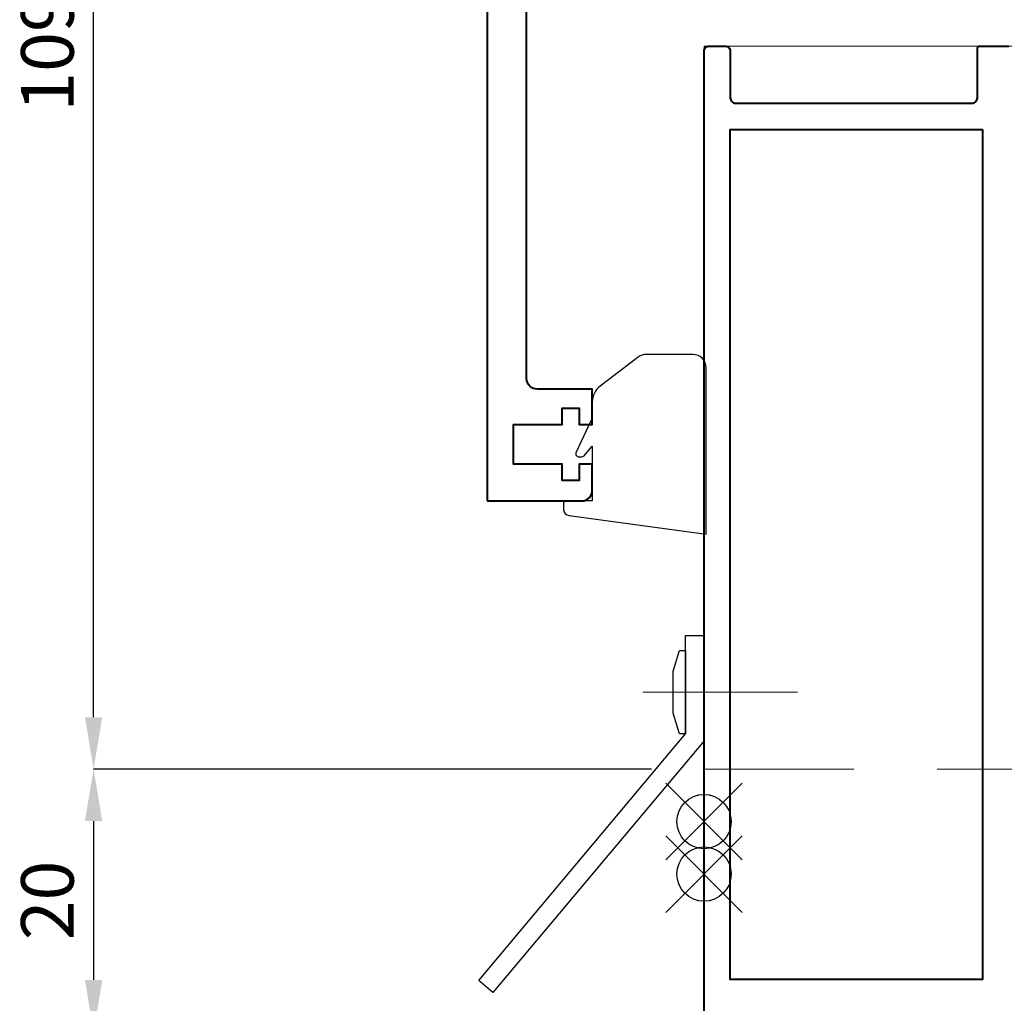
# Model space of a CAD drawing. Units: millimetres. Extents: x -255 to 566, y -235 to 350.
# Drawn here: x 290 to 365, y 192 to 267 of the extents above; entities that cross this region are included whole.
import ezdxf

# ---------------------------------------------------------------- set-up
doc = ezdxf.new("R2010")
doc.units = ezdxf.units.MM
doc.linetypes.add('CENTER', pattern=[50.8, 31.75, -6.35, 6.35, -6.35])
doc.layers.get('Defpoints').update_dxf_attribs({"color": 5})
for name, color, linetype, lineweight in [('TCL02 thin', 1, 'Continuous', 9), ('TCL03 centre', 1, 'CENTER', 9), ('TCL06 text', 7, 'Continuous', 20), ('TCL07 dim', 7, 'Continuous', 20), ('TCL09 extrusion', 3, 'Continuous', 40), ('TCL09_ALU-Extrusions', 3, 'Continuous', 25), ('TCL10 parts', 2, 'Continuous', 30)]:
    doc.layers.add(name, color=color, linetype=linetype, lineweight=lineweight)
doc.layers.add('TCL11noPlot', color=5, linetype='Continuous', lineweight=30, plot=False)
doc.styles.get("Standard").update_dxf_attribs({"font": 'isocpeur.ttf'})
doc.dimstyles.new('1-2', dxfattribs={"dimtxt": 4, "dimasz": 3.95, "dimexe": 0, "dimexo": 4, "dimgap": 1, "dimtad": 1, "dimdec": 1, "dimrnd": 0.5, "dimdsep": 46, "dimtxsty": 'Standard', "dimcen": 2.5, "dimadec": 1, "dimazin": 3, "dimtfac": 1, "dimtdec": 1, "dimtmove": 0, "dimatfit": 3, "dimfxl": 1, "dimarcsym": 0})

# ---------------------------------------------------------------- blocks, each defined once
blk = doc.blocks.new('set-outX')
for p, q in [((4194.334, -2092.223), (4200.153, -2086.405)), ((4200.153, -2092.223), (4194.334, -2086.405))]:
    blk.add_line(p, q)
blk.add_circle((4197.243, -2089.314), 2.065)
blk = doc.blocks.new('TB-DT')
at = {"layer": 'TCL11noPlot', "rotation": 270}
for p in [(6453.35, 4854.078), (6453.35, 4850.078)]:
    blk.add_blockref('set-outX', p, dxfattribs=at)
blk = doc.blocks.new('*D97')
at = {"layer": 'Defpoints', "color": 0}
for p in [(342.489, 209.837), (296.042, 189.849), (336.039, 189.849)]:
    blk.add_point(p, dxfattribs=at)
at = {"layer": 'TCL07 dim', "color": 0, "lineweight": -2}
for p, q in [((338.489, 209.837), (296.042, 209.837)), ((296.042, 205.887), (296.042, 193.799)), ((332.039, 189.849), (296.042, 189.849))]:
    blk.add_line(p, q, dxfattribs=at)
at = {"layer": 'TCL07 dim', "color": 0}
for points in [[(295.383, 205.887), (296.7, 205.887), (296.042, 209.837)], [(295.383, 193.799), (296.7, 193.799), (296.042, 189.849)]]:
    blk.add_solid(points, dxfattribs=at)
at = {"layer": 'TCL07 dim', "color": 0, "insert": (293.042, 199.843), "char_height": 4, "attachment_point": 5, "rotation": 90}
blk.add_mtext('20', dxfattribs=at)
blk = doc.blocks.new('TB PW400 TM-H')
at = {"layer": 'TCL02 thin'}
blk.add_lwpolyline([(4371.651, 1614.494), (4371.651, 1744.494), (4207.851, 1744.494), (4207.851, 1614.494)], dxfattribs=at)
at = {"layer": 'TCL03 centre'}
blk.add_lwpolyline([(4371.651, 1689.494), (4207.851, 1689.494)], dxfattribs=at)
at = {"layer": 'TCL09 extrusion'}
blk.add_lwpolyline([(4207.851, 1666.894), (4207.851, 1744.094, -0.414214), (4208.251, 1744.494), (4209.451, 1744.494, -0.414214), (4209.851, 1744.094), (4209.851, 1740.544, 0.414214), (4210.251, 1740.144), (4228.251, 1740.144, 0.414214), (4228.651, 1740.544), (4228.651, 1744.294, -0.414214), (4228.851, 1744.494), (4231.051, 1744.494)], format="xyb", dxfattribs=at)
blk.add_lwpolyline([(4229.051, 1738.144), (4229.051, 1673.494), (4209.851, 1673.494), (4209.851, 1738.144)], close=True, dxfattribs=at)
blk = doc.blocks.new('B1')
at = {"layer": 'TCL09 extrusion'}
blk.add_lwpolyline([(3750.512, 1865.015), (3757.712, 1865.015, 0.414214), (3758.512, 1865.815), (3758.512, 1867.815), (3757.512, 1867.815), (3757.512, 1866.565), (3756.212, 1866.565), (3756.212, 1867.815), (3752.512, 1867.815), (3752.512, 1870.815), (3756.212, 1870.815), (3756.212, 1872.065), (3757.512, 1872.065), (3757.512, 1870.815), (3758.512, 1870.815), (3758.512, 1873.515), (3754.312, 1873.515, -0.414214), (3753.512, 1874.315), (3753.512, 1934.015), (3751.312, 1934.015, 0.414214), (3750.512, 1933.215)], format="xyb", close=True, dxfattribs=at)
at = {"layer": 'TCL10 parts'}
blk.add_lwpolyline([(3767.172, 1874.981), (3767.172, 1875.155, 0.414214), (3766.172, 1876.155), (3762.612, 1876.155, 0.163755), (3762.007, 1875.951), (3759.105, 1873.749, 0.234549), (3758.512, 1872.554), (3758.512, 1871.589, -0.109518), (3758.418, 1871.166), (3757.278, 1868.72, 0.548619), (3757.504, 1868.365), (3757.697, 1868.365, 0.218202), (3757.887, 1868.452), (3758.512, 1869.177), (3758.512, 1865.015), (3756.562, 1865.015, 0.414214), (3756.312, 1864.765), (3756.312, 1864.394, 0.375007), (3756.744, 1863.899)], format="xyb", dxfattribs=at)
blk.add_lwpolyline([(3756.744, 1863.899), (3767.172, 1862.475), (3767.172, 1875.068)], dxfattribs=at)
blk = doc.blocks.new('*D115')
at = {"layer": 'Defpoints', "color": 0}
for p in [(296.042, 318.932), (318.089, 318.932), (342.489, 209.837)]:
    blk.add_point(p, dxfattribs=at)
at = {"layer": 'TCL07 dim', "color": 0, "lineweight": -2}
for p, q in [((314.089, 318.932), (296.042, 318.932)), ((296.042, 213.787), (296.042, 314.982)), ((338.489, 209.837), (296.042, 209.837))]:
    blk.add_line(p, q, dxfattribs=at)
at = {"layer": 'TCL07 dim', "color": 0}
for points in [[(295.383, 314.982), (296.7, 314.982), (296.042, 318.932)], [(295.383, 213.787), (296.7, 213.787), (296.042, 209.837)]]:
    blk.add_solid(points, dxfattribs=at)
at = {"layer": 'TCL07 dim', "color": 0, "insert": (293.042, 264.385), "char_height": 4, "attachment_point": 5, "rotation": 90}
blk.add_mtext('109', dxfattribs=at)
blk = doc.blocks.new('A$C000ac705')
at = {"layer": 'TCL03 centre'}
blk.add_lwpolyline([(20.294, 22.836), (32.066, 22.836)], dxfattribs=at)
at = {"layer": 'TCL09_ALU-Extrusions'}
blk.add_lwpolyline([(7.82, 0.9), (23.563, 19.661), (23.563, 27.151), (24.963, 27.151), (24.963, 19.151), (8.893, 0)], close=True, dxfattribs=at)
at = {"layer": 'TCL10 parts'}
for p, q in [((22.623, 24.436), (23.093, 26.011)), ((23.093, 26.011), (23.563, 26.011)), ((23.563, 26.011), (23.563, 19.661)), ((22.623, 21.236), (22.623, 24.436)), ((23.093, 19.661), (22.623, 21.236)), ((23.563, 19.661), (23.093, 19.661))]:
    blk.add_line(p, q, dxfattribs=at)
at = {"layer": 'TCL11noPlot'}
blk.add_blockref('set-outX', (-4172.281, 2102.314), dxfattribs=at)

msp = doc.modelspace()

# ---------------------------------------------------------------- block references
for name, p in [('B1', (-3424.523, -1634.778)), ('TB PW400 TM-H', (-3865.363, -1479.657))]:
    msp.add_blockref(name, p)
at = {"layer": 'TCL06 text'}
msp.add_blockref('A$C000ac705', (317.526, 192.849), dxfattribs=at)
at = {"layer": 'TCL10 parts'}
msp.add_blockref('TB-DT', (-4021.547, -450.986), dxfattribs=at)

# ---------------------------------------------------------------- dimensions: what is measured, and where the dimension line sits
at = {"layer": 'TCL07 dim'}
for base, p2, picture, middle in [((296.042, 318.932), (318.089, 318.932), '*D115', (293.042, 264.385)), ((296.042, 189.849), (336.039, 189.849), '*D97', (293.042, 199.843))]:
    dim = msp.add_linear_dim(base=base, p1=(342.489, 209.837), p2=p2, angle=90, dimstyle='1-2', override={"dimscale": 1, "dimlfac": 1}, dxfattribs=at)
    dim.commit()
    dim.dimension.update_dxf_attribs({"geometry": picture, "text_midpoint": middle})

doc.saveas('drawing.dxf')
